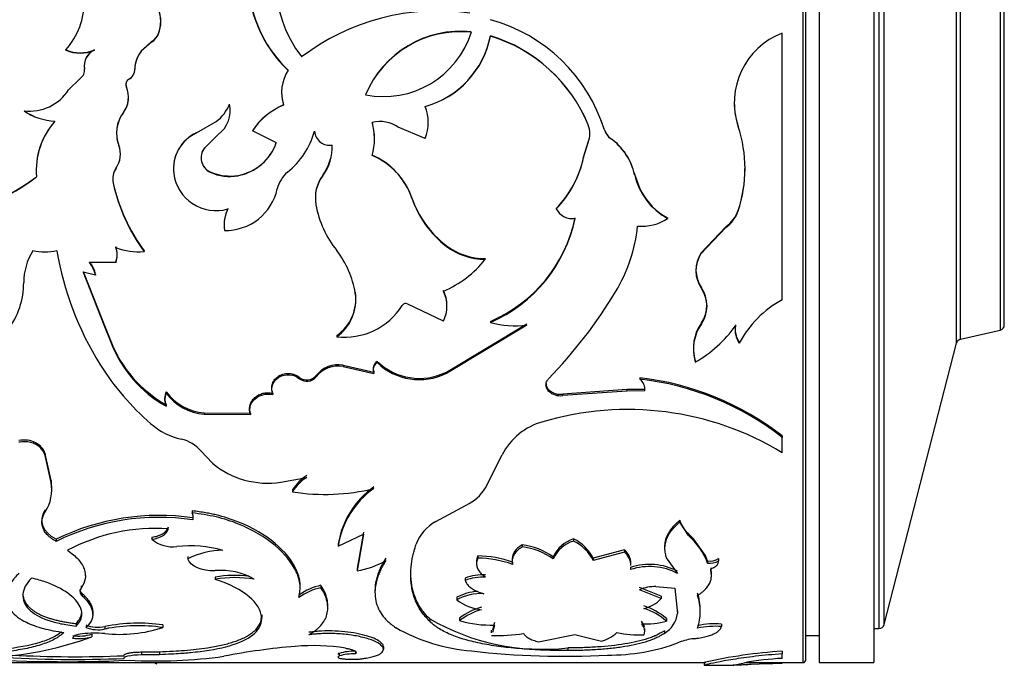
# Model space of a CAD drawing. Units: millimetres. Extents: x 0 to 1279, y 0 to 2555.
# Drawn here: x 1240 to 1276, y 1270 to 1294 of the extents above; entities that cross this region are included whole.
import ezdxf

# ---------------------------------------------------------------- set-up
doc = ezdxf.new("R2010")
doc.units = ezdxf.units.MM
doc.layers.add('DV3_Défaut', color=7, linetype='Continuous')
doc.layers.add('Défaut', color=7, linetype='Continuous')

# ---------------------------------------------------------------- blocks, each defined once
blk = doc.blocks.new('SE2')
at = {"layer": 'DV3_Défaut', "color": 7, "linetype": 'Continuous'}
for p, q in [((1268.401, 1310.351), (1268.401, 1270.351)), ((1268.501, 1270.451), (1268.501, 1310.251)), ((1269.001, 1310.351), (1269.001, 1270.351)), ((1271.001, 1310.351), (1271.001, 1270.351)), ((1271.195, 1309.101), (1271.195, 1271.601)), ((1271.389, 1271.751), (1271.389, 1308.951)), ((1274.04, 1282.083), (1274.04, 1298.619)), ((1274.04, 1282.083), (1274.04, 1298.619)), ((1274.189, 1282.229), (1274.189, 1298.474)), ((1275.646, 1298.137), (1275.646, 1282.565)), ((1275.801, 1282.76), (1275.801, 1297.942)), ((1244.803, 1293.903), (1244.803, 1293.921)), ((1244.719, 1293.452), (1244.719, 1293.468)), ((1256.913, 1293.369), (1256.913, 1293.384)), ((1267.639, 1283.684), (1267.639, 1293.481)), ((1241.318, 1292.859), (1241.318, 1292.871)), ((1242.362, 1292.859), (1242.362, 1292.871)), ((1244.478, 1293.179), (1244.078, 1292.823)), ((1244.478, 1293.165), (1244.078, 1292.811)), ((1244.478, 1293.165), (1244.478, 1293.179)), ((1244.078, 1292.811), (1244.078, 1292.823)), ((1241.995, 1292.158), (1241.995, 1292.167)), ((1243.847, 1292.153), (1243.847, 1292.162)), ((1241.413, 1291.392), (1241.84, 1291.816)), ((1243.633, 1291.783), (1243.633, 1291.791)), ((1243.538, 1291.494), (1243.538, 1291.5)), ((1243.616, 1291.105), (1243.616, 1291.108)), ((1249.241, 1291.286), (1249.241, 1291.281)), ((1247.329, 1290.868), (1247.329, 1290.871)), ((1249.312, 1290.838), (1249.312, 1290.84)), ((1265.881, 1290.922), (1265.881, 1290.919)), ((1239.78, 1290.624), (1239.78, 1290.625)), ((1243.426, 1290.558), (1243.426, 1290.559)), ((1248.554, 1290.349), (1248.554, 1290.349)), ((1246.114, 1289.814), (1246.835, 1290.228)), ((1246.114, 1289.811), (1246.835, 1290.227)), ((1246.835, 1290.228), (1246.835, 1290.227)), ((1254.514, 1289.612), (1253.529, 1290.021)), ((1260.51, 1290.108), (1260.51, 1290.107)), ((1266.02, 1290.054), (1266.02, 1290.053)), ((1246.114, 1289.814), (1246.114, 1289.811)), ((1246.916, 1289.756), (1246.407, 1289.255)), ((1248.166, 1289.892), (1248.166, 1289.89)), ((1249.048, 1289.452), (1248.166, 1289.89)), ((1261.105, 1289.926), (1261.105, 1289.923)), ((1261.331, 1289.614), (1261.331, 1289.61)), ((1243.258, 1289.355), (1243.258, 1289.35)), ((1246.407, 1289.261), (1246.407, 1289.255)), ((1252.657, 1289.593), (1252.657, 1289.597)), ((1260.341, 1288.921), (1260.51, 1289.468)), ((1260.341, 1288.914), (1260.51, 1289.463)), ((1260.51, 1289.468), (1260.51, 1289.463)), ((1260.341, 1288.921), (1260.341, 1288.914)), ((1243.159, 1288.526), (1243.159, 1288.517)), ((1240.224, 1288.458), (1240.224, 1288.448)), ((1240.232, 1288.205), (1240.232, 1288.195)), ((1245.278, 1288.33), (1245.278, 1288.32)), ((1246.622, 1288.378), (1246.622, 1288.368)), ((1247.636, 1288.252), (1247.636, 1288.242)), ((1250.752, 1288.252), (1250.752, 1288.242)), ((1262.446, 1287.68), (1262.217, 1288.288)), ((1262.217, 1288.288), (1262.217, 1288.278)), ((1243.05, 1287.978), (1243.05, 1287.966)), ((1250.482, 1287.434), (1250.482, 1287.419)), ((1250.503, 1287.185), (1250.503, 1287.17)), ((1254.029, 1287.43), (1254.029, 1287.415)), ((1247.263, 1287.035), (1247.263, 1287.019)), ((1259.335, 1287.038), (1259.335, 1287.021)), ((1266.02, 1286.963), (1266.02, 1286.946)), ((1247.132, 1286.435), (1247.132, 1286.415)), ((1263.427, 1286.689), (1263.427, 1286.671)), ((1265.57, 1286.361), (1264.653, 1285.398)), ((1265.57, 1286.361), (1265.57, 1286.341)), ((1247.144, 1286.249), (1247.144, 1286.228)), ((1265.57, 1286.341), (1264.653, 1285.373)), ((1243.15, 1285.624), (1243.15, 1285.6)), ((1255.292, 1285.674), (1255.292, 1285.65)), ((1243.198, 1285.327), (1243.198, 1285.352)), ((1244.188, 1285.475), (1244.188, 1285.451)), ((1264.653, 1285.398), (1264.653, 1285.373)), ((1243.149, 1285.053), (1242.184, 1285.055)), ((1243.149, 1285.079), (1243.149, 1285.053)), ((1256.727, 1285.194), (1256.727, 1285.169)), ((1241.951, 1284.719), (1242.712, 1282.794)), ((1241.951, 1284.691), (1242.712, 1282.756)), ((1242.408, 1284.584), (1241.951, 1284.691)), ((1242.408, 1284.612), (1242.408, 1284.584)), ((1264.467, 1284.771), (1264.467, 1284.743)), ((1251.951, 1283.961), (1251.951, 1283.929)), ((1255.19, 1282.895), (1253.88, 1283.522)), ((1255.317, 1283.441), (1255.317, 1283.475)), ((1242.712, 1282.794), (1242.712, 1282.756)), ((1242.712, 1282.794), (1242.962, 1282.165)), ((1242.712, 1282.756), (1242.96, 1282.128)), ((1255.299, 1281.027), (1258.259, 1282.797)), ((1255.299, 1280.98), (1258.259, 1282.759)), ((1256.913, 1282.889), (1256.913, 1282.852)), ((1264.671, 1282.834), (1264.671, 1282.796)), ((1265.916, 1282.757), (1265.916, 1282.719)), ((1265.906, 1282.621), (1265.906, 1282.583)), ((1274.189, 1282.229), (1275.646, 1282.565)), ((1242.962, 1282.166), (1242.96, 1282.128)), ((1251.266, 1282.365), (1251.266, 1282.325)), ((1266.061, 1282.124), (1266.061, 1282.083)), ((1271.389, 1271.751), (1274.04, 1282.083)), ((1264.373, 1281.884), (1264.373, 1281.842)), ((1252.75, 1281.417), (1252.75, 1281.372)), ((1264.443, 1281.434), (1264.443, 1281.39)), ((1251.503, 1281.275), (1251.503, 1281.23)), ((1251.503, 1281.275), (1252.627, 1281.026)), ((1251.503, 1281.23), (1252.627, 1280.979)), ((1252.61, 1281.187), (1252.61, 1281.141)), ((1252.627, 1281.026), (1252.627, 1280.979)), ((1255.299, 1281.027), (1255.299, 1280.98)), ((1249.904, 1280.829), (1249.904, 1280.781)), ((1250.511, 1280.896), (1250.511, 1280.849)), ((1262.408, 1280.814), (1262.408, 1280.767)), ((1245, 1280.299), (1245, 1280.249)), ((1248.883, 1280.509), (1248.883, 1280.46)), ((1248.919, 1280.249), (1248.919, 1280.199)), ((1258.957, 1280.556), (1258.957, 1280.554)), ((1259.052, 1280.38), (1259.052, 1280.33)), ((1261.923, 1280.38), (1259.575, 1280.215)), ((1261.923, 1280.33), (1259.575, 1280.164)), ((1259.575, 1280.215), (1259.575, 1280.164)), ((1262.592, 1280.382), (1261.923, 1280.38)), ((1261.923, 1280.38), (1261.923, 1280.33)), ((1262.592, 1280.332), (1261.923, 1280.33)), ((1244.944, 1280.059), (1244.944, 1280.008)), ((1245, 1279.822), (1245, 1279.769)), ((1246.394, 1279.53), (1246.394, 1279.476)), ((1246.394, 1279.53), (1248.094, 1279.519)), ((1246.394, 1279.476), (1248.094, 1279.465)), ((1248.07, 1279.747), (1248.07, 1279.694)), ((1248.094, 1279.519), (1248.094, 1279.465)), ((1267.639, 1278.68), (1267.639, 1278.622)), ((1267.639, 1278.063), (1267.639, 1278.622)), ((1246.275, 1278.128), (1246.699, 1277.674)), ((1240.768, 1277.038), (1240.552, 1278.022)), ((1240.552, 1278.022), (1240.552, 1277.96)), ((1240.768, 1276.971), (1240.552, 1277.96)), ((1256.733, 1276.767), (1257.352, 1277.984)), ((1240.768, 1277.038), (1240.768, 1276.971)), ((1249.209, 1276.977), (1250.171, 1277.156)), ((1240.792, 1276.677), (1240.792, 1276.745)), ((1249.646, 1276.693), (1249.646, 1276.625)), ((1240.552, 1275.961), (1240.552, 1275.889)), ((1245.951, 1275.927), (1245.951, 1275.854)), ((1254.91, 1275.533), (1256.021, 1276.141)), ((1245.981, 1275.671), (1245.981, 1275.598)), ((1263.871, 1275.579), (1263.871, 1275.505)), ((1264.191, 1275.016), (1263.871, 1275.505)), ((1252.256, 1275.149), (1252.019, 1273.808)), ((1240.962, 1274.884), (1240.962, 1274.806)), ((1244.477, 1274.961), (1244.477, 1274.884)), ((1251.321, 1274.633), (1252.256, 1275.073)), ((1252.256, 1275.073), (1252.019, 1273.726)), ((1259.971, 1274.894), (1259.971, 1274.816)), ((1264.384, 1274.903), (1264.184, 1275.098)), ((1264.191, 1275.092), (1264.191, 1275.016)), ((1264.819, 1274.281), (1264.384, 1274.903)), ((1251.321, 1274.712), (1251.321, 1274.633)), ((1258.081, 1274.676), (1258.081, 1274.598)), ((1261.847, 1274.491), (1260.686, 1274.186)), ((1261.847, 1274.411), (1260.686, 1274.105)), ((1261.847, 1274.491), (1261.847, 1274.411)), ((1263.316, 1274.622), (1263.316, 1274.543)), ((1245.796, 1274.246), (1245.796, 1274.166)), ((1256.406, 1274.067), (1256.406, 1273.986)), ((1256.451, 1274.273), (1256.451, 1274.193)), ((1257.717, 1274.18), (1257.717, 1274.099)), ((1259.219, 1274.238), (1259.219, 1274.158)), ((1260.686, 1274.186), (1260.686, 1274.105)), ((1263.38, 1274.202), (1263.796, 1273.623)), ((1264.898, 1274.087), (1264.819, 1274.281)), ((1264.898, 1274.087), (1264.898, 1274.005)), ((1265.299, 1274.172), (1265.299, 1274.091)), ((1252.019, 1273.808), (1252.019, 1273.726)), ((1257.731, 1274.04), (1257.731, 1273.958)), ((1262.062, 1273.85), (1262.062, 1273.768)), ((1262.081, 1273.919), (1262.081, 1274.001)), ((1265.012, 1273.83), (1265.012, 1273.747)), ((1242.031, 1273.535), (1242.031, 1273.619)), ((1246.803, 1273.495), (1246.803, 1273.41)), ((1255.983, 1273.457), (1255.983, 1273.373)), ((1265.036, 1273.554), (1265.036, 1273.638)), ((1241.873, 1273.173), (1241.873, 1273.087)), ((1249.924, 1273.084), (1249.924, 1273.17)), ((1250.689, 1273.189), (1250.689, 1273.103)), ((1252.673, 1273.008), (1252.673, 1272.921)), ((1263.187, 1272.79), (1262.397, 1273.112)), ((1263.187, 1272.702), (1262.397, 1273.026)), ((1262.997, 1273.146), (1263.692, 1273.084)), ((1263.692, 1273.084), (1263.792, 1272.159)), ((1241.913, 1272.89), (1241.913, 1272.803)), ((1249.88, 1272.827), (1249.88, 1272.739)), ((1255.677, 1272.749), (1255.677, 1272.661)), ((1263.187, 1272.79), (1263.187, 1272.702)), ((1250.938, 1272.357), (1250.938, 1272.446)), ((1263.792, 1272.25), (1263.792, 1272.159)), ((1264.627, 1272.173), (1264.627, 1272.263)), ((1242.303, 1272.123), (1242.303, 1272.213)), ((1248.512, 1272.105), (1248.512, 1272.013)), ((1254.684, 1271.956), (1254.684, 1271.864)), ((1255.784, 1271.985), (1255.784, 1271.893)), ((1263.386, 1271.968), (1263.386, 1271.876)), ((1241.691, 1271.786), (1241.691, 1271.693)), ((1242.751, 1271.679), (1242.751, 1271.586)), ((1244.88, 1271.733), (1244.88, 1271.64)), ((1256.945, 1271.541), (1256.945, 1271.447)), ((1257.065, 1271.824), (1256.987, 1271.545)), ((1257.065, 1271.731), (1256.987, 1271.452)), ((1262.587, 1271.504), (1262.587, 1271.598)), ((1263.31, 1271.518), (1263.31, 1271.424)), ((1265.41, 1271.768), (1265.41, 1271.675)), ((1271.001, 1271.601), (1271.195, 1271.601)), ((1242.273, 1271.398), (1242.273, 1271.303)), ((1258.681, 1271.111), (1260.012, 1271.383)), ((1260.012, 1271.383), (1260.995, 1271.138)), ((1268.501, 1271.351), (1269.001, 1271.351)), ((1252.986, 1270.935), (1252.986, 1270.838)), ((1259.761, 1270.888), (1259.761, 1270.791)), ((1243.454, 1270.637), (1243.454, 1270.621)), ((1244.094, 1270.742), (1244.751, 1270.751)), ((1244.094, 1270.742), (1244.094, 1270.643)), ((1244.094, 1270.643), (1244.751, 1270.653)), ((1244.751, 1270.751), (1244.751, 1270.653)), ((1251.359, 1270.691), (1251.359, 1270.593)), ((1251.957, 1270.766), (1251.957, 1270.669)), ((1267.639, 1270.768), (1267.639, 1270.67)), ((1267.639, 1270.505), (1267.639, 1270.67)), ((1237.199, 1270.351), (1264.826, 1270.351)), ((1244.598, 1270.351), (1244.598, 1270.331)), ((1264.766, 1270.352), (1264.766, 1270.252)), ((1264.775, 1270.251), (1265.855, 1270.251)), ((1265.836, 1270.256), (1266.257, 1270.347)), ((1266.286, 1270.351), (1268.401, 1270.351)), ((1267.088, 1270.303), (1266.493, 1270.277)), ((1269.001, 1270.351), (1271.001, 1270.351))]:
    blk.add_line(p, q, dxfattribs=at)
for centre, radius, start, end in [((1252.815, 1295.58), 4.808, 149.5764, 226.1418), ((1253.524, 1295.362), 4.491, 142.1195, 217.8805), ((1252.745, 1295.55), 4.744, 179.3928, 226.5674), ((1239.27, 1294.669), 2.725, 318.7212, 0.2784), ((1243.533, 1293.92), 1.269, 339.1459, 20.8541), ((1243.551, 1293.902), 1.252, 338.9585, 21.0415), ((1254.997, 1286.012), 8.285, 81.9043, 127.2788), ((1255.315, 1288.126), 6.062, 17.2491, 74.7151), ((1244.132, 1293.713), 0.636, 302.9834, 337.338), ((1244.136, 1293.697), 0.633, 302.8017, 337.2385), ((1255.822, 1289.765), 3.783, 84.0566, 157.4508), ((1255.814, 1289.753), 3.779, 83.9435, 157.313), ((1252.994, 1294.517), 3.369, 258.6085, 342.8989), ((1253.619, 1294.02), 3.355, 285.465, 349.0707), ((1253.639, 1294.003), 3.336, 285.2136, 349.0372), ((1255.249, 1287.945), 5.688, 22.339, 72.9845), ((1255.277, 1287.95), 5.661, 22.4144, 73.1936), ((1268.616, 1290.924), 2.738, 110.9073, 198.5475), ((1241.84, 1294.01), 1.253, 245.3793, 294.6207), ((1242.647, 1292.275), 0.661, 115.5898, 189.3984), ((1241.84, 1293.995), 1.25, 245.3277, 294.6723), ((1242.639, 1292.267), 0.653, 115.125, 189.6288), ((1244.951, 1292.146), 1.104, 142.2081, 179.1721), ((1244.939, 1292.138), 1.093, 141.9962, 179.205), ((1241.66, 1292.106), 0.34, 301.8601, 10.3926), ((1243.415, 1292.163), 0.431, 300.3617, 359.9595), ((1243.42, 1292.153), 0.426, 299.9823, 0.0925), ((1243.753, 1291.59), 0.233, 120.8288, 202.8522), ((1250.744, 1291.296), 1.502, 147.0147, 197.6728), ((1242.669, 1291.127), 0.946, 323.1362, 23.2377), ((1239.977, 1292.327), 1.714, 263.4082, 326.9264), ((1242.687, 1291.122), 0.929, 322.6761, 358.9449), ((1250.719, 1291.293), 1.478, 180.46, 197.9397), ((1245.92, 1291.44), 1.52, 307.0384, 337.9859), ((1245.93, 1291.436), 1.51, 306.8435, 337.9047), ((1246.24, 1290.639), 1.113, 307.4192, 12.0098), ((1250.319, 1288.459), 2.585, 112.9247, 146.395), ((1250.296, 1288.478), 2.557, 112.6297, 146.4093), ((1253.08, 1290.199), 1.55, 337.7337, 22.2663), ((1268.604, 1290.918), 2.725, 179.8984, 198.4808), ((1241.05, 1292.498), 2.263, 235.8709, 266.42), ((1241.042, 1292.483), 2.247, 235.8502, 251.2317), ((1244.44, 1289.802), 1.265, 143.2563, 200.9661), ((1244.416, 1289.807), 1.243, 142.8149, 172.1569), ((1255.328, 1288.112), 6.055, 17.4318, 21.6983), ((1242.947, 1288.43), 2.725, 138.4017, 184.9575), ((1242.96, 1288.428), 2.737, 138.5299, 184.6584), ((1252.851, 1289.033), 1.199, 55.5415, 103.3481), ((1250.246, 1289.596), 2.406, 0.0037, 14.5511), ((1250.36, 1289.592), 2.296, 344.6621, 15.3379), ((1259.71, 1289.788), 0.862, 338.1847, 21.8151), ((1259.698, 1289.785), 0.873, 338.3733, 21.6267), ((1261.356, 1288.499), 4.916, 341.5784, 18.4216), ((1244.416, 1289.807), 1.243, 186.2356, 201.3296), ((1246.69, 1288.512), 1.424, 113.8686, 187.3153), ((1246.711, 1288.497), 1.443, 114.4015, 187.0265), ((1247.625, 1290.656), 2.932, 308.7035, 344.505), ((1251.013, 1289.921), 0.564, 184.8468, 279.3831), ((1261.712, 1290.129), 0.64, 198.5337, 233.5447), ((1261.714, 1290.126), 0.642, 198.3944, 233.4122), ((1260.019, 1287.779), 2.256, 13.0425, 54.4344), ((1260.013, 1287.774), 2.26, 12.8811, 54.3322), ((1242.432, 1289.033), 0.887, 325.0905, 21.2383), ((1242.416, 1289.028), 0.902, 325.4788, 20.9174), ((1246.859, 1288.903), 0.576, 141.6257, 245.6827), ((1246.865, 1288.896), 0.582, 141.9264, 245.2512), ((1247.319, 1290.054), 1.829, 279.9911, 340.9279), ((1247.299, 1290.063), 1.852, 280.4843, 340.7171), ((1249.268, 1289.335), 1.837, 323.8881, 1.0573), ((1249.318, 1289.309), 1.788, 323.3535, 1.7557), ((1251.528, 1286.559), 2.648, 19.2069, 66.7333), ((1251.553, 1286.579), 2.613, 18.6616, 66.9936), ((1256.635, 1289.69), 3.784, 315.5073, 348.277), ((1256.579, 1289.7), 3.843, 315.8176, 348.2045), ((1243.742, 1288.126), 0.707, 145.557, 192.0632), ((1236.381, 1293.145), 6.264, 263.6692, 307.9424), ((1236.374, 1293.127), 6.262, 263.7279, 308.0338), ((1243.752, 1288.114), 0.717, 145.8156, 191.9134), ((1246.833, 1288.527), 1.569, 187.5779, 285.9115), ((1247.341, 1290.024), 1.796, 246.3992, 279.48), ((1247.329, 1289.914), 1.7, 245.4046, 280.4047), ((1250.164, 1287.511), 1.11, 129.4404, 167.036), ((1251.864, 1287.429), 1.383, 143.4895, 190.1569), ((1251.884, 1287.413), 1.403, 143.7861, 189.9869), ((1264.612, 1288.822), 2.456, 192.8074, 241.1622), ((1261.386, 1288.508), 4.885, 341.5518, 359.9334), ((1249.582, 1289.438), 6.693, 192.5972, 216.3026), ((1249.604, 1289.416), 6.712, 192.475, 216.2098), ((1247.181, 1288.173), 1.945, 268.8987, 347.728), ((1264.61, 1288.842), 2.457, 208.2463, 241.2067), ((1254.278, 1287.879), 3.842, 190.6439, 218.3744), ((1257.505, 1288.598), 3.667, 198.5846, 232.8951), ((1257.55, 1288.602), 3.716, 198.6247, 232.5843), ((1248.58, 1286.433), 1.448, 155.4227, 187.3065), ((1248.596, 1286.413), 1.464, 155.5708, 187.243), ((1259.929, 1287.336), 0.672, 207.871, 278.6611), ((1264.82, 1287.391), 1.274, 306.0418, 340.327), ((1264.817, 1287.372), 1.277, 306.158, 340.4848), ((1254.83, 1287.776), 5.313, 293.0921, 348.1977), ((1254.789, 1287.767), 5.355, 293.3781, 348.1918), ((1256.521, 1286.984), 5.832, 328.9177, 354.1717), ((1262.478, 1288.101), 1.717, 264.8186, 303.5766), ((1242.411, 1285.353), 0.787, 339.6263, 20.156), ((1256.719, 1287.557), 2.362, 232.8494, 270.1946), ((1256.725, 1287.54), 2.371, 232.8293, 270.0426), ((1242.037, 1284.302), 2.273, 148.6091, 179.7196), ((1240.538, 1287.63), 2.188, 258.3854, 281.6146), ((1252.47, 1287.468), 11.661, 189.7863, 211.812), ((1242.401, 1285.328), 0.796, 339.7796, 20.004), ((1243.997, 1287.799), 2.356, 248.9269, 274.6599), ((1248.403, 1283.31), 3.601, 9.8907, 37.3298), ((1265.611, 1284.747), 1.144, 146.8366, 214.7996), ((1265.617, 1284.775), 1.148, 147.1463, 214.4981), ((1241.245, 1284.347), 1.193, 12.8682, 38.0426), ((1241.235, 1284.317), 1.202, 12.8053, 37.8842), ((1253.608, 1287.653), 3.987, 293.3674, 321.4617), ((1236.865, 1284.31), 2.899, 323.2459, 0.0663), ((1250.326, 1283.713), 1.644, 304.9134, 8.6783), ((1250.292, 1283.688), 1.676, 305.5528, 8.2455), ((1254.083, 1283.478), 1.234, 359.8649, 26.2673), ((1254.061, 1283.444), 1.255, 334.058, 25.942), ((1246.319, 1293.148), 17.751, 315.83, 328.8789), ((1263.735, 1283.48), 1.137, 325.4168, 34.5832), ((1263.738, 1283.445), 1.137, 325.1956, 34.8044), ((1251.56, 1284.81), 2.502, 263.2605, 327.7595), ((1253.802, 1283.394), 0.15, 58.891, 147.2507), ((1269.513, 1280.258), 3.905, 118.6877, 152.1454), ((1257.799, 1285.911), 3.185, 253.8547, 278.2925), ((1266, 1281.859), 1.626, 144.7996, 196.7632), ((1265.999, 1281.899), 1.624, 144.8474, 196.6249), ((1266.796, 1282.625), 0.89, 171.4395, 214.2585), ((1275.601, 1282.76), 0.2, 283.0188, 0), ((1262.065, 1285.507), 4.754, 300.0089, 324.1032), ((1266.801, 1282.585), 0.895, 171.3859, 214.1884), ((1247.26, 1283.785), 4.608, 201.0769, 240.6307), ((1247.267, 1283.852), 4.624, 201.3853, 240.6417), ((1274.234, 1282.034), 0.2, 103.0188, 165.6082), ((1250.97, 1286.605), 9.932, 212.1408, 228.903), ((1251.315, 1280.279), 1.013, 79.2875, 142.5042), ((1252.946, 1281.141), 0.338, 125.2464, 199.8383), ((1252.952, 1281.094), 0.344, 125.8684, 199.3795), ((1254.304, 1283.045), 2.25, 226.335, 296.2418), ((1254.304, 1282.987), 2.24, 226.1092, 296.382), ((1251.317, 1280.231), 1.016, 79.4589, 142.5235), ((1250.174, 1281.163), 0.43, 231.064, 321.6276), ((1250.174, 1281.116), 0.43, 231.103, 321.6559), ((1259.272, 1280.603), 0.314, 180.1391, 225.3361), ((1261.21, 1270.399), 10.484, 52.1759, 83.4395), ((1261.202, 1270.374), 10.463, 52.0324, 83.3828), ((1262.101, 1280.38), 0.493, 354.3331, 51.5576), ((1245.479, 1280.06), 0.535, 153.5109, 206.489), ((1245.487, 1280.009), 0.543, 153.7857, 206.2143), ((1246.536, 1281.435), 1.91, 216.4943, 265.7396), ((1246.544, 1281.391), 1.921, 216.4849, 265.507), ((1259.482, 1280.831), 0.623, 226.3305, 278.5871), ((1259.481, 1280.775), 0.618, 226.0122, 278.7408), ((1261.963, 1268.716), 10.935, 58.7334, 106.6015), ((1246.142, 1281.123), 2.628, 229.6774, 257.2703), ((1259.43, 1276.951), 2.32, 104.7572, 153.5684), ((1245.268, 1277.273), 1.321, 40.3198, 77.0832), ((1248.737, 1280.143), 3.201, 230.4547, 278.4827), ((1239.312, 1276.699), 1.481, 326.8698, 10.5953), ((1239.33, 1276.766), 1.463, 359.2087, 10.7118), ((1250.937, 1275.936), 1.497, 120.816, 149.6225), ((1250.94, 1275.871), 1.498, 120.9305, 149.7938), ((1250.841, 1284.105), 7.575, 260.9248, 283.6661), ((1254.538, 1274.163), 3.264, 125.7661, 170.3338), ((1254.454, 1274.151), 3.171, 125.1128, 171.2434), ((1255.351, 1277.619), 1.624, 294.3935, 328.3214), ((1245.706, 1275.696), 0.292, 340.2959, 32.7662), ((1244.748, 1267.142), 8.618, 81.7723, 116.06), ((1244.74, 1267.152), 8.536, 81.6445, 116.2755), ((1245.707, 1275.769), 0.291, 340.3041, 2.9411), ((1255.703, 1274.11), 1.63, 119.111, 158.795), ((1264.938, 1275.932), 1.125, 198.3293, 228.341), ((1244.591, 1268.419), 6.86, 85.8581, 118.0049), ((1245.228, 1275.762), 1.156, 229.4625, 278.36), ((1260.324, 1273.73), 1.216, 106.8771, 155.308), ((1260.32, 1273.66), 1.208, 106.8031, 155.6651), ((1259.335, 1273.537), 1.498, 25.6582, 64.8809), ((1259.343, 1273.471), 1.485, 25.2824, 64.9709), ((1262.634, 1273.173), 2.412, 20.1796, 49.795), ((1245.865, 1270.094), 4.548, 74.4237, 95.9201), ((1247.13, 1271.452), 3.024, 90.823, 116.1735), ((1257.809, 1272.27), 2.421, 54.3625, 83.5459), ((1257.815, 1272.219), 2.394, 54.0824, 83.634), ((1261.409, 1273.986), 0.668, 1.1964, 49.0173), ((1261.41, 1273.907), 0.667, 1.0085, 49.1229), ((1251.566, 1276.642), 2.952, 278.816, 300.5717), ((1256.393, 1270.332), 3.941, 70.1639, 89.1661), ((1256.393, 1270.267), 3.926, 70.0749, 89.154), ((1264.979, 1274.691), 0.61, 262.3843, 301.6675), ((1264.979, 1274.607), 0.607, 262.3226, 301.8461), ((1247.023, 1271.333), 2.406, 59.7314, 95.2424), ((1262.757, 1271.705), 2.255, 62.5487, 107.935), ((1262.759, 1271.663), 2.217, 62.1076, 108.3287), ((1247.519, 1269.426), 4.131, 82.7342, 99.9838), ((1247.519, 1269.319), 4.154, 80.0709, 99.9291), ((1256.652, 1271.65), 1.927, 87.456, 110.3127), ((1256.651, 1271.581), 1.912, 87.4058, 110.4503), ((1242.03, 1272.964), 0.199, 141.9356, 233.9576), ((1251.077, 1271.237), 1.991, 101.2426, 126.9735), ((1251.084, 1271.144), 1.999, 101.3928, 127.0367), ((1256.565, 1271.083), 1.888, 93.6532, 118.0501), ((1262.988, 1271.636), 1.511, 89.6331, 113.0192), ((1256.562, 1271.019), 1.865, 86.5559, 118.3056), ((1256.777, 1274.076), 1.793, 232.1599, 263.9633), ((1262.323, 1273.486), 1.167, 281.6666, 317.7591), ((1262.853, 1272.308), 1.774, 358.5644, 19.7018), ((1262.832, 1272.217), 1.795, 340.4328, 19.5672), ((1257.201, 1270.139), 2.327, 105.2678, 127.5134), ((1257.21, 1270.04), 2.338, 105.4236, 127.5855), ((1261.783, 1270.086), 2.472, 49.574, 71.7051), ((1261.795, 1270.026), 2.44, 49.2923, 71.7423), ((1258.863, 1279.222), 8.382, 240.0961, 276.151), ((1256.925, 1275.785), 4.056, 253.6598, 271.9818), ((1262.644, 1274.457), 2.686, 266.2499, 286.0487), ((1262.79, 1272.289), 1.009, 301.0022, 352.6269), ((1242.492, 1272.902), 1.25, 249.2016, 281.9521), ((1242.49, 1272.775), 1.218, 248.739, 282.3717), ((1243.975, 1265.44), 6.358, 81.8205, 101.1039), ((1243.973, 1265.48), 6.226, 81.621, 101.3178), ((1243.291, 1276.513), 5.125, 263.9468, 288.0579), ((1256.774, 1277.539), 6.781, 240.5403, 265.3325), ((1265.17, 1268.624), 3.153, 85.6406, 101.8443), ((1265.169, 1268.564), 3.12, 85.5726, 101.9496), ((1271.195, 1271.801), 0.2, 270, 345.6082), ((1237.926, 1283.132), 12.603, 273.9873, 290.1802), ((1241.803, 1272.915), 1.589, 261.3231, 287.2181), ((1241.803, 1272.811), 1.58, 261.2714, 287.3129), ((1242.395, 1266.625), 4.804, 85.7504, 95.7568), ((1257.153, 1278.429), 7.083, 268.431, 277.9568), ((1260.685, 1272.351), 1.252, 284.3056, 314.1199), ((1262.499, 1276.593), 5.227, 259.6185, 270.599), ((1264.556, 1269.392), 1.842, 95.2491, 112.3492), ((1251.784, 1246.455), 24.576, 94.764, 100.9344), ((1250.386, 1263.008), 7.965, 81.2731, 94.632), ((1261.276, 1277.936), 7.311, 269.5124, 290.6661), ((1241.331, 1319.35), 48.966, 265.6555, 272.7047), ((1241.631, 1314.006), 43.539, 266.2751, 272.4088), ((1241.638, 1314.944), 44.377, 267.0303, 272.3541), ((1244.634, 1288.137), 17.727, 266.7897, 278.0679), ((1251.892, 1268.865), 1.902, 88.0405, 106.2588), ((1251.889, 1268.797), 1.873, 87.9298, 106.4402), ((1259.636, 1300.399), 29.815, 263.4252, 273.0319), ((1268.764, 1252.896), 17.908, 93.6012, 102.9002), ((1268.119, 1260.217), 10.299, 92.6703, 100.4149), ((1268.401, 1270.451), 0.1, 270, 0), ((1267.648, 1258.347), 11.969, 90.0442, 92.6832)]:
    blk.add_arc(centre, radius, start, end, dxfattribs=at)
for points, knots in [([(1243.633, 1291.783), (1243.616, 1291.772), (1243.584, 1291.75), (1243.547, 1291.707), (1243.523, 1291.659), (1243.514, 1291.607), (1243.519, 1291.55), (1243.531, 1291.513), (1243.538, 1291.494)], [0, 0, 0, 0, 0.183743, 0.347363, 0.499938, 0.652528, 0.816192, 1, 1, 1, 1]), ([(1248.919, 1280.199), (1248.87, 1280.322), (1248.865, 1280.44), (1248.944, 1280.661), (1249.027, 1280.765), (1249.263, 1280.907), (1249.393, 1280.937), (1249.678, 1280.916), (1249.785, 1280.872), (1249.904, 1280.781)], [0, 0, 0, 0, 0.25, 0.25, 0.5, 0.5, 0.75, 0.75, 1, 1, 1, 1]), ([(1248.919, 1280.249), (1248.901, 1280.309), (1248.865, 1280.424), (1248.895, 1280.604), (1248.986, 1280.766), (1249.139, 1280.891), (1249.328, 1280.969), (1249.493, 1280.98), (1249.613, 1280.965), (1249.69, 1280.945), (1249.764, 1280.915), (1249.837, 1280.877), (1249.881, 1280.845), (1249.904, 1280.829)], [0, 0, 0, 0, 0.129243, 0.249592, 0.374492, 0.499478, 0.624331, 0.749302, 0.797442, 0.845722, 0.895032, 0.946208, 1, 1, 1, 1]), ([(1259.052, 1280.33), (1259.037, 1280.347), (1259.009, 1280.381), (1258.979, 1280.436), (1258.961, 1280.494), (1258.953, 1280.573), (1258.972, 1280.676), (1259.025, 1280.744), (1259.052, 1280.779)], [0, 0, 0, 0, 0.131459, 0.256328, 0.378196, 0.500913, 0.74447, 1, 1, 1, 1]), ([(1248.094, 1279.465), (1248.028, 1279.687), (1248.083, 1279.878), (1248.434, 1280.193), (1248.654, 1280.248), (1248.919, 1280.199)], [0, 0, 0, 0, 0.5, 0.5, 1, 1, 1, 1]), ([(1248.094, 1279.519), (1248.082, 1279.572), (1248.058, 1279.674), (1248.077, 1279.828), (1248.144, 1279.969), (1248.235, 1280.07), (1248.324, 1280.141), (1248.397, 1280.186), (1248.474, 1280.221), (1248.555, 1280.247), (1248.64, 1280.262), (1248.73, 1280.268), (1248.824, 1280.264), (1248.887, 1280.254), (1248.919, 1280.249)], [0, 0, 0, 0, 0.132956, 0.254765, 0.373937, 0.49952, 0.563736, 0.625302, 0.68526, 0.744735, 0.804881, 0.866812, 0.931553, 1, 1, 1, 1]), ([(1240.552, 1278.022), (1240.499, 1278.201), (1240.381, 1278.338), (1240.017, 1278.523), (1239.812, 1278.549), (1239.583, 1278.508)], [0, 0, 0, 0, 0.5, 0.5, 1, 1, 1, 1]), ([(1240.552, 1277.96), (1240.544, 1277.985), (1240.528, 1278.034), (1240.493, 1278.104), (1240.45, 1278.169), (1240.399, 1278.228), (1240.341, 1278.282), (1240.274, 1278.33), (1240.168, 1278.39), (1240.013, 1278.449), (1239.799, 1278.477), (1239.657, 1278.459), (1239.583, 1278.449)], [0, 0, 0, 0, 0.076714, 0.150269, 0.221475, 0.291226, 0.360472, 0.430184, 0.501314, 0.664606, 0.826827, 1, 1, 1, 1]), ([(1240.962, 1274.806), (1240.927, 1274.825), (1240.858, 1274.863), (1240.767, 1274.925), (1240.685, 1274.99), (1240.615, 1275.059), (1240.556, 1275.131), (1240.509, 1275.208), (1240.463, 1275.307), (1240.432, 1275.432), (1240.434, 1275.583), (1240.471, 1275.737), (1240.525, 1275.838), (1240.552, 1275.889)], [0, 0, 0, 0, 0.075967, 0.149451, 0.220992, 0.291173, 0.360614, 0.429955, 0.499836, 0.621662, 0.743413, 0.86848, 1, 1, 1, 1]), ([(1249.924, 1273.169), (1249.925, 1273.21), (1249.923, 1273.247), (1249.918, 1273.297), (1249.915, 1273.322), (1249.908, 1273.362), (1249.905, 1273.382), (1249.893, 1273.442), (1249.883, 1273.483), (1249.848, 1273.604), (1249.818, 1273.685), (1249.63, 1274.094), (1249.368, 1274.425), (1248.631, 1275.039), (1248.183, 1275.304), (1247.391, 1275.62), (1247.122, 1275.706), (1246.797, 1275.786), (1246.777, 1275.79), (1246.718, 1275.803), (1246.687, 1275.81), (1246.591, 1275.829), (1246.523, 1275.842), (1246.302, 1275.879), (1246.136, 1275.903), (1245.951, 1275.927)], [0, 0, 0, 0, 0.039716, 0.039716, 0.056864, 0.056864, 0.074012, 0.074012, 0.108308, 0.108308, 0.1769, 0.1769, 0.451267, 0.451267, 0.725633, 0.725633, 0.862817, 0.862817, 0.879965, 0.879965, 0.897112, 0.897112, 0.931408, 0.931408, 1, 1, 1, 1]), ([(1249.88, 1272.739), (1249.906, 1272.89), (1249.957, 1273.19), (1249.759, 1273.845), (1249.099, 1274.685), (1247.942, 1275.366), (1246.845, 1275.728), (1246.249, 1275.812), (1245.951, 1275.854)], [0, 0, 0, 0, 0.125542, 0.251106, 0.500745, 0.749965, 0.875038, 1, 1, 1, 1]), ([(1263.871, 1275.505), (1263.834, 1275.473), (1263.762, 1275.412), (1263.665, 1275.316), (1263.58, 1275.219), (1263.507, 1275.121), (1263.445, 1275.022), (1263.396, 1274.922), (1263.358, 1274.821), (1263.332, 1274.719), (1263.317, 1274.616), (1263.315, 1274.513), (1263.324, 1274.409), (1263.345, 1274.305), (1263.368, 1274.236), (1263.38, 1274.202)], [0, 0, 0, 0, 0.081132, 0.160183, 0.237492, 0.313421, 0.388351, 0.462682, 0.53682, 0.611176, 0.686156, 0.762158, 0.839562, 0.918731, 1, 1, 1, 1]), ([(1244.477, 1274.961), (1244.511, 1274.966), (1244.578, 1274.976), (1244.672, 1275), (1244.758, 1275.03), (1244.835, 1275.066), (1244.904, 1275.107), (1244.963, 1275.156), (1245.014, 1275.21), (1245.056, 1275.27), (1245.076, 1275.314), (1245.087, 1275.336)], [0, 0, 0, 0, 0.119339, 0.232654, 0.34146, 0.44747, 0.552531, 0.65854, 0.767347, 0.880661, 1, 1, 1, 1]), ([(1241.37, 1274.476), (1241.536, 1274.365), (1241.667, 1274.256), (1241.86, 1274.042), (1241.939, 1273.916), (1242.028, 1273.668), (1242.041, 1273.543), (1242.005, 1273.32), (1241.955, 1273.205), (1241.873, 1273.087)], [0, 0, 0, 0, 0.25, 0.25, 0.5, 0.5, 0.75, 0.75, 1, 1, 1, 1]), ([(1254.684, 1271.864), (1254.636, 1271.915), (1254.553, 1272.002), (1254.398, 1272.186), (1254.185, 1272.524), (1253.991, 1273.084), (1253.974, 1273.723), (1254.044, 1274.191), (1254.118, 1274.471), (1254.159, 1274.615), (1254.184, 1274.699)], [0, 0, 0, 0, 0.072915, 0.125009, 0.250034, 0.499936, 0.74987, 0.874935, 0.92702, 1, 1, 1, 1]), ([(1258.081, 1274.598), (1258.053, 1274.579), (1257.998, 1274.543), (1257.926, 1274.485), (1257.864, 1274.424), (1257.813, 1274.363), (1257.773, 1274.299), (1257.743, 1274.234), (1257.724, 1274.167), (1257.715, 1274.098), (1257.717, 1274.028), (1257.726, 1273.982), (1257.731, 1273.958)], [0, 0, 0, 0, 0.105207, 0.206952, 0.30603, 0.403299, 0.499663, 0.596056, 0.693409, 0.792625, 0.894559, 1, 1, 1, 1]), ([(1253.068, 1274.101), (1253.026, 1274.03), (1252.954, 1273.908), (1252.86, 1273.728), (1252.791, 1273.556), (1252.716, 1273.319), (1252.665, 1273.029), (1252.677, 1272.7), (1252.761, 1272.393), (1252.891, 1272.157), (1253.028, 1271.983), (1253.141, 1271.865), (1253.28, 1271.749), (1253.381, 1271.676), (1253.439, 1271.634)], [0, 0, 0, 0, 0.07202, 0.12498, 0.186287, 0.250048, 0.375006, 0.500073, 0.625086, 0.75006, 0.813753, 0.875081, 0.927992, 1, 1, 1, 1]), ([(1253.068, 1274.182), (1252.973, 1274.022), (1252.906, 1273.902), (1252.862, 1273.808), (1252.854, 1273.79), (1252.841, 1273.76), (1252.835, 1273.746), (1252.817, 1273.702), (1252.805, 1273.672), (1252.773, 1273.583), (1252.754, 1273.523), (1252.704, 1273.34), (1252.685, 1273.23), (1252.674, 1273.081), (1252.673, 1273.044), (1252.673, 1273.007)], [0, 0, 0, 0, 0.300003, 0.300003, 0.337503, 0.337503, 0.375003, 0.375003, 0.450004, 0.450004, 0.600005, 0.600005, 0.900008, 0.900008, 1, 1, 1, 1]), ([(1256.451, 1274.193), (1256.441, 1274.166), (1256.422, 1274.113), (1256.407, 1274.035), (1256.405, 1273.958), (1256.415, 1273.885), (1256.437, 1273.813), (1256.472, 1273.744), (1256.52, 1273.677), (1256.58, 1273.612), (1256.652, 1273.55), (1256.709, 1273.511), (1256.738, 1273.491)], [0, 0, 0, 0, 0.105619, 0.207604, 0.306771, 0.404008, 0.500253, 0.596478, 0.69365, 0.792714, 0.894557, 1, 1, 1, 1]), ([(1265.067, 1273.82), (1265.088, 1273.83), (1265.13, 1273.848), (1265.184, 1273.881), (1265.227, 1273.917), (1265.261, 1273.956), (1265.284, 1273.999), (1265.298, 1274.044), (1265.299, 1274.075), (1265.299, 1274.091)], [0, 0, 0, 0, 0.149824, 0.292614, 0.431042, 0.568041, 0.70663, 0.849731, 1, 1, 1, 1]), ([(1264.523, 1272.819), (1264.556, 1272.84), (1264.622, 1272.881), (1264.709, 1272.947), (1264.787, 1273.015), (1264.854, 1273.085), (1264.911, 1273.157), (1264.957, 1273.231), (1265.002, 1273.326), (1265.034, 1273.445), (1265.041, 1273.592), (1265.022, 1273.695), (1265.012, 1273.747)], [0, 0, 0, 0, 0.086204, 0.170299, 0.252613, 0.333499, 0.413325, 0.492476, 0.571346, 0.707508, 0.849767, 1, 1, 1, 1]), ([(1265.012, 1273.747), (1265.01, 1273.754), (1265.008, 1273.768), (1265.017, 1273.788), (1265.035, 1273.805), (1265.053, 1273.814), (1265.067, 1273.82)], [0, 0, 0, 0, 0.262688, 0.502965, 0.741664, 1, 1, 1, 1]), ([(1239.59, 1273.634), (1239.552, 1273.595), (1239.487, 1273.528), (1239.365, 1273.393), (1239.254, 1273.225), (1239.161, 1273.016), (1239.112, 1272.777), (1239.141, 1272.514), (1239.285, 1272.248), (1239.525, 1272.018), (1239.822, 1271.842), (1240.147, 1271.706), (1240.48, 1271.604), (1240.844, 1271.519), (1241.109, 1271.479), (1241.242, 1271.459)], [0, 0, 0, 0, 0.041708, 0.071483, 0.142987, 0.214882, 0.286053, 0.393293, 0.500498, 0.600546, 0.700604, 0.775313, 0.850449, 0.925081, 1, 1, 1, 1]), ([(1240.045, 1273.458), (1239.943, 1273.343), (1239.869, 1273.242), (1239.777, 1273.068), (1239.744, 1272.96), (1239.72, 1272.666), (1239.792, 1272.48), (1240.11, 1272.151), (1240.349, 1272.016), (1240.796, 1271.859), (1240.966, 1271.813), (1241.279, 1271.749), (1241.469, 1271.72), (1241.691, 1271.693)], [0, 0, 0, 0, 0.125, 0.125, 0.25, 0.25, 0.5, 0.5, 0.75, 0.75, 0.875, 0.875, 1, 1, 1, 1]), ([(1241.691, 1271.693), (1241.768, 1271.773), (1241.823, 1271.847), (1241.885, 1271.979), (1241.904, 1272.064), (1241.897, 1272.31), (1241.817, 1272.483), (1241.509, 1272.825), (1241.287, 1272.986), (1240.874, 1273.194), (1240.717, 1273.26), (1240.428, 1273.359), (1240.252, 1273.409), (1240.045, 1273.458)], [0, 0, 0, 0, 0.125, 0.125, 0.25, 0.25, 0.5, 0.5, 0.75, 0.75, 0.875, 0.875, 1, 1, 1, 1]), ([(1254.684, 1271.956), (1254.573, 1272.07), (1254.494, 1272.162), (1254.439, 1272.232), (1254.428, 1272.246), (1254.411, 1272.269), (1254.403, 1272.281), (1254.378, 1272.316), (1254.362, 1272.34), (1254.314, 1272.413), (1254.284, 1272.465), (1254.198, 1272.627), (1254.153, 1272.73), (1254.077, 1272.953), (1254.048, 1273.067), (1254.001, 1273.332), (1253.988, 1273.485), (1253.988, 1273.644)], [0, 0, 0, 0, 0.190851, 0.190851, 0.214707, 0.214707, 0.238564, 0.238564, 0.286277, 0.286277, 0.381702, 0.381702, 0.572553, 0.572553, 0.763404, 0.763404, 1, 1, 1, 1]), ([(1255.983, 1273.373), (1255.993, 1273.351), (1256.01, 1273.307), (1256.049, 1273.244), (1256.096, 1273.186), (1256.152, 1273.131), (1256.217, 1273.08), (1256.291, 1273.033), (1256.373, 1272.989), (1256.465, 1272.949), (1256.565, 1272.912), (1256.637, 1272.891), (1256.674, 1272.88)], [0, 0, 0, 0, 0.104929, 0.206707, 0.306046, 0.40371, 0.500506, 0.597259, 0.694797, 0.793929, 0.895424, 1, 1, 1, 1]), ([(1241.83, 1273.04), (1241.83, 1273.029), (1241.834, 1273.005), (1241.849, 1272.967), (1241.875, 1272.928), (1241.9, 1272.903), (1241.913, 1272.89)], [0, 0, 0, 0, 0.2045594, 0.4624806, 0.7263991, 1, 1, 1, 1]), ([(1250.242, 1271.372), (1250.292, 1271.402), (1250.378, 1271.453), (1250.496, 1271.535), (1250.594, 1271.618), (1250.714, 1271.74), (1250.833, 1271.906), (1250.918, 1272.12), (1250.948, 1272.35), (1250.925, 1272.553), (1250.879, 1272.72), (1250.833, 1272.84), (1250.768, 1272.967), (1250.718, 1273.054), (1250.689, 1273.103)], [0, 0, 0, 0, 0.071973, 0.124905, 0.186174, 0.249913, 0.374831, 0.499891, 0.624911, 0.749926, 0.813637, 0.875003, 0.927942, 1, 1, 1, 1]), ([(1250.938, 1272.446), (1250.938, 1272.523), (1250.929, 1272.602), (1250.892, 1272.765), (1250.864, 1272.852), (1250.824, 1272.943), (1250.821, 1272.948), (1250.814, 1272.965), (1250.809, 1272.973), (1250.796, 1273), (1250.786, 1273.02), (1250.751, 1273.083), (1250.722, 1273.133), (1250.689, 1273.189)], [0, 0, 0, 0, 0.3291844, 0.3291844, 0.6645922, 0.6645922, 0.7065182, 0.7065182, 0.7484442, 0.7484442, 0.8322961, 0.8322961, 1, 1, 1, 1]), ([(1239.732, 1272.897), (1239.732, 1272.883), (1239.733, 1272.816), (1239.755, 1272.698), (1239.829, 1272.546), (1239.927, 1272.425), (1240.027, 1272.331), (1240.115, 1272.263), (1240.212, 1272.199), (1240.319, 1272.139), (1240.434, 1272.084), (1240.559, 1272.033), (1240.694, 1271.986), (1240.837, 1271.944), (1240.99, 1271.905), (1241.151, 1271.869), (1241.322, 1271.838), (1241.502, 1271.81), (1241.627, 1271.794), (1241.691, 1271.786)], [0, 0, 0, 0, 0.024461, 0.118954, 0.214561, 0.312854, 0.366211, 0.418592, 0.470228, 0.521364, 0.57225, 0.623141, 0.674291, 0.725951, 0.778363, 0.831761, 0.886365, 0.942381, 1, 1, 1, 1]), ([(1241.913, 1272.89), (1241.943, 1272.862), (1242.002, 1272.806), (1242.078, 1272.721), (1242.143, 1272.638), (1242.197, 1272.556), (1242.24, 1272.474), (1242.271, 1272.395), (1242.291, 1272.316), (1242.298, 1272.256), (1242.299, 1272.222), (1242.299, 1272.214)], [0, 0, 0, 0, 0.126999, 0.251302, 0.373276, 0.493311, 0.611817, 0.729217, 0.845949, 0.962458, 1, 1, 1, 1]), ([(1241.913, 1272.803), (1242.035, 1272.69), (1242.126, 1272.586), (1242.246, 1272.396), (1242.287, 1272.288), (1242.305, 1272.137), (1242.304, 1272.087), (1242.289, 1271.99), (1242.272, 1271.939), (1242.216, 1271.817), (1242.147, 1271.73), (1242.048, 1271.64)], [0, 0, 0, 0, 0.25, 0.25, 0.5, 0.5, 0.625, 0.625, 0.75, 0.75, 1, 1, 1, 1]), ([(1241.691, 1271.786), (1241.733, 1271.835), (1241.817, 1271.931), (1241.883, 1272.079), (1241.898, 1272.177), (1241.899, 1272.223)], [0, 0, 0, 0, 0.3651331, 0.7142537, 1, 1, 1, 1]), ([(1244.751, 1270.751), (1244.92, 1270.758), (1245.231, 1270.77), (1245.686, 1270.8), (1246.108, 1270.84), (1246.565, 1270.9), (1247.029, 1270.985), (1247.484, 1271.106), (1247.876, 1271.259), (1248.152, 1271.427), (1248.33, 1271.595), (1248.42, 1271.722), (1248.466, 1271.828), (1248.489, 1271.909), (1248.506, 1272.002), (1248.51, 1272.069), (1248.512, 1272.105)], [0, 0, 0, 0, 0.081865, 0.150003, 0.225173, 0.300023, 0.399929, 0.499971, 0.607298, 0.714164, 0.785634, 0.857046, 0.887619, 0.92159, 0.959032, 1, 1, 1, 1]), ([(1244.751, 1270.653), (1245.073, 1270.665), (1245.329, 1270.678), (1245.544, 1270.693), (1245.583, 1270.696), (1245.645, 1270.701), (1245.676, 1270.703), (1245.769, 1270.711), (1245.83, 1270.717), (1246.011, 1270.734), (1246.128, 1270.747), (1246.703, 1270.819), (1247.116, 1270.899), (1247.808, 1271.123), (1248.072, 1271.259), (1248.343, 1271.515), (1248.408, 1271.604), (1248.458, 1271.715), (1248.461, 1271.722), (1248.469, 1271.742), (1248.472, 1271.753), (1248.482, 1271.786), (1248.488, 1271.81), (1248.503, 1271.887), (1248.509, 1271.946), (1248.512, 1272.013)], [0, 0, 0, 0, 0.125, 0.125, 0.140625, 0.140625, 0.15625, 0.15625, 0.1875, 0.1875, 0.25, 0.25, 0.5, 0.5, 0.75, 0.75, 0.875, 0.875, 0.890625, 0.890625, 0.90625, 0.90625, 0.9375, 0.9375, 1, 1, 1, 1]), ([(1252.986, 1270.935), (1252.978, 1270.987), (1252.967, 1271.015), (1252.888, 1271.098), (1252.827, 1271.142), (1252.6, 1271.265), (1252.385, 1271.339), (1251.831, 1271.46), (1251.531, 1271.497), (1251.041, 1271.515), (1250.876, 1271.515), (1250.631, 1271.504), (1250.572, 1271.5), (1250.422, 1271.487), (1250.337, 1271.478), (1250.242, 1271.467)], [0, 0, 0, 0, 0.125, 0.125, 0.25, 0.25, 0.5, 0.5, 0.75, 0.75, 0.875, 0.875, 0.9375, 0.9375, 1, 1, 1, 1]), ([(1259.761, 1270.791), (1259.608, 1270.792), (1259.338, 1270.795), (1258.934, 1270.804), (1258.552, 1270.821), (1258.029, 1270.855), (1257.395, 1270.915), (1256.689, 1271.022), (1256.048, 1271.167), (1255.583, 1271.322), (1255.258, 1271.467), (1255.047, 1271.582), (1254.857, 1271.714), (1254.746, 1271.81), (1254.684, 1271.864)], [0, 0, 0, 0, 0.070529, 0.124787, 0.187046, 0.249664, 0.374361, 0.499389, 0.624464, 0.749447, 0.812202, 0.874715, 0.929168, 1, 1, 1, 1]), ([(1263.31, 1271.518), (1263.201, 1271.448), (1263.109, 1271.397), (1263.026, 1271.358), (1263.01, 1271.351), (1262.984, 1271.339), (1262.971, 1271.334), (1262.931, 1271.317), (1262.904, 1271.305), (1262.819, 1271.272), (1262.759, 1271.251), (1262.444, 1271.149), (1262.169, 1271.086), (1261.539, 1270.984), (1261.205, 1270.948), (1260.672, 1270.912), (1260.489, 1270.903), (1260.288, 1270.896), (1260.277, 1270.896), (1260.241, 1270.895), (1260.222, 1270.895), (1260.164, 1270.893), (1260.121, 1270.892), (1259.984, 1270.89), (1259.879, 1270.889), (1259.761, 1270.888)], [0, 0, 0, 0, 0.125, 0.125, 0.140625, 0.140625, 0.15625, 0.15625, 0.1875, 0.1875, 0.25, 0.25, 0.5, 0.5, 0.75, 0.75, 0.875, 0.875, 0.890625, 0.890625, 0.90625, 0.90625, 0.9375, 0.9375, 1, 1, 1, 1]), ([(1262.553, 1271.367), (1262.56, 1271.384), (1262.574, 1271.417), (1262.584, 1271.468), (1262.587, 1271.517), (1262.579, 1271.583), (1262.546, 1271.669), (1262.495, 1271.74), (1262.468, 1271.777)], [0, 0, 0, 0, 0.133687, 0.261369, 0.383388, 0.500137, 0.738729, 1, 1, 1, 1]), ([(1264.388, 1271.226), (1264.429, 1271.232), (1264.51, 1271.242), (1264.625, 1271.261), (1264.733, 1271.282), (1264.833, 1271.305), (1264.926, 1271.331), (1265.012, 1271.359), (1265.125, 1271.404), (1265.249, 1271.47), (1265.359, 1271.566), (1265.393, 1271.638), (1265.41, 1271.675)], [0, 0, 0, 0, 0.075776, 0.149417, 0.221301, 0.29183, 0.361434, 0.430557, 0.499653, 0.660913, 0.825907, 1, 1, 1, 1]), ([(1241.153, 1271.478), (1241.067, 1271.409), (1240.986, 1271.356), (1240.897, 1271.308), (1240.876, 1271.297), (1240.842, 1271.279), (1240.824, 1271.27), (1240.77, 1271.245), (1240.733, 1271.228), (1240.619, 1271.18), (1240.538, 1271.15), (1240.111, 1271.007), (1239.697, 1270.923), (1238.753, 1270.8), (1238.249, 1270.764), (1237.443, 1270.737), (1237.179, 1270.732), (1236.872, 1270.733), (1236.854, 1270.733), (1236.799, 1270.733), (1236.77, 1270.734), (1236.682, 1270.734), (1236.618, 1270.735), (1236.417, 1270.739), (1236.268, 1270.743), (1236.103, 1270.748)], [0, 0, 0, 0, 0.096477, 0.096477, 0.112612, 0.112612, 0.128746, 0.128746, 0.161015, 0.161015, 0.225552, 0.225552, 0.483701, 0.483701, 0.741851, 0.741851, 0.870925, 0.870925, 0.88706, 0.88706, 0.903194, 0.903194, 0.935463, 0.935463, 1, 1, 1, 1]), ([(1241.242, 1271.459), (1241.204, 1271.427), (1241.133, 1271.365), (1241.023, 1271.286), (1240.885, 1271.202), (1240.7, 1271.115), (1240.376, 1270.993), (1239.902, 1270.867), (1239.237, 1270.758), (1238.502, 1270.684), (1237.847, 1270.65), (1237.312, 1270.637), (1236.923, 1270.633), (1236.519, 1270.638), (1236.252, 1270.646), (1236.103, 1270.65)], [0, 0, 0, 0, 0.048453, 0.090202, 0.125342, 0.188209, 0.250644, 0.375652, 0.500659, 0.625532, 0.750304, 0.812472, 0.875186, 0.930089, 1, 1, 1, 1]), ([(1252.986, 1270.838), (1252.982, 1270.856), (1252.976, 1270.888), (1252.951, 1270.937), (1252.904, 1270.985), (1252.795, 1271.069), (1252.563, 1271.186), (1252.13, 1271.309), (1251.619, 1271.394), (1251.178, 1271.42), (1250.852, 1271.419), (1250.651, 1271.412), (1250.447, 1271.395), (1250.316, 1271.381), (1250.242, 1271.372)], [0, 0, 0, 0, 0.05639, 0.099716, 0.150256, 0.201198, 0.350983, 0.500775, 0.643244, 0.785522, 0.839415, 0.893499, 0.940254, 1, 1, 1, 1]), ([(1258.133, 1271.414), (1258.145, 1271.397), (1258.169, 1271.366), (1258.216, 1271.321), (1258.269, 1271.281), (1258.352, 1271.23), (1258.482, 1271.171), (1258.613, 1271.131), (1258.681, 1271.111)], [0, 0, 0, 0, 0.132807, 0.260078, 0.382411, 0.50048, 0.740494, 1, 1, 1, 1]), ([(1263.31, 1271.424), (1263.261, 1271.393), (1263.175, 1271.339), (1263.032, 1271.263), (1262.876, 1271.198), (1262.64, 1271.113), (1262.309, 1271.022), (1261.861, 1270.935), (1261.373, 1270.869), (1260.939, 1270.831), (1260.582, 1270.81), (1260.323, 1270.799), (1260.049, 1270.793), (1259.866, 1270.792), (1259.761, 1270.791)], [0, 0, 0, 0, 0.071506, 0.125265, 0.187206, 0.25052, 0.375421, 0.500566, 0.625581, 0.750306, 0.813396, 0.875201, 0.92873, 1, 1, 1, 1]), ([(1251.594, 1270.881), (1251.62, 1270.876), (1251.67, 1270.867), (1251.737, 1270.852), (1251.796, 1270.836), (1251.848, 1270.819), (1251.892, 1270.801), (1251.939, 1270.777), (1251.977, 1270.745), (1251.989, 1270.706), (1251.968, 1270.681), (1251.957, 1270.669)], [0, 0, 0, 0, 0.088132, 0.173282, 0.256198, 0.337691, 0.418614, 0.49984, 0.661841, 0.82636, 1, 1, 1, 1]), ([(1252.163, 1270.49), (1252.205, 1270.496), (1252.29, 1270.508), (1252.406, 1270.528), (1252.511, 1270.549), (1252.607, 1270.573), (1252.691, 1270.597), (1252.765, 1270.624), (1252.844, 1270.659), (1252.916, 1270.707), (1252.97, 1270.768), (1252.981, 1270.814), (1252.986, 1270.838)], [0, 0, 0, 0, 0.086198, 0.170264, 0.252538, 0.333382, 0.413178, 0.492321, 0.571219, 0.707404, 0.849687, 1, 1, 1, 1]), ([(1243.461, 1270.506), (1243.428, 1270.539), (1243.473, 1270.571), (1243.719, 1270.626), (1243.885, 1270.642), (1244.094, 1270.643)], [0, 0, 0, 0, 0.5, 0.5, 1, 1, 1, 1]), ([(1243.455, 1270.621), (1243.454, 1270.632), (1243.459, 1270.658), (1243.551, 1270.688), (1243.65, 1270.708), (1243.711, 1270.718), (1243.777, 1270.726), (1243.849, 1270.732), (1243.926, 1270.737), (1244.008, 1270.74), (1244.065, 1270.741), (1244.094, 1270.742)], [0, 0, 0, 0, 0.183307, 0.450067, 0.528646, 0.605167, 0.680856, 0.756981, 0.834788, 0.915444, 1, 1, 1, 1]), ([(1251.359, 1270.593), (1251.351, 1270.589), (1251.334, 1270.581), (1251.319, 1270.568), (1251.312, 1270.556), (1251.315, 1270.544), (1251.334, 1270.527), (1251.389, 1270.506), (1251.512, 1270.486), (1251.667, 1270.474), (1251.84, 1270.47), (1252.015, 1270.475), (1252.112, 1270.485), (1252.163, 1270.49)], [0, 0, 0, 0, 0.053795, 0.105018, 0.154404, 0.202774, 0.250998, 0.376199, 0.501299, 0.626003, 0.750881, 0.870791, 1, 1, 1, 1]), ([(1267.639, 1270.67), (1267.469, 1270.658), (1267.129, 1270.633), (1266.498, 1270.566), (1265.527, 1270.427), (1264.872, 1270.283), (1264.768, 1270.255), (1264.769, 1270.253)], [0, 0, 0, 0, 0.104454, 0.208962, 0.417712, 0.832268, 1, 1, 1, 1]), ([(1244.66, 1270.298), (1244.649, 1270.301), (1244.627, 1270.307), (1244.607, 1270.317), (1244.599, 1270.325), (1244.598, 1270.33), (1244.598, 1270.331)], [0, 0, 0, 0, 0.317256, 0.625114, 0.925448, 1, 1, 1, 1]), ([(1266.493, 1270.277), (1266.454, 1270.276), (1266.378, 1270.273), (1266.275, 1270.268), (1266.181, 1270.264), (1266.099, 1270.26), (1266.028, 1270.257), (1265.967, 1270.255), (1265.918, 1270.253), (1265.879, 1270.251), (1265.852, 1270.251), (1265.835, 1270.251), (1265.829, 1270.253), (1265.834, 1270.255), (1265.836, 1270.256)], [0, 0, 0, 0, 0.088684, 0.174474, 0.257881, 0.339462, 0.41981, 0.499549, 0.579315, 0.659743, 0.741454, 0.825039, 0.911052, 1, 1, 1, 1])]:
    blk.add_open_spline(points, degree=3, knots=knots, dxfattribs=at)
for points in [[(1240.962, 1274.884), (1240.459, 1275.144), (1240.304, 1275.544), (1240.552, 1275.961)], [(1263.871, 1275.579), (1263.501, 1275.276), (1263.316, 1274.954), (1263.316, 1274.621)], [(1244.477, 1274.884), (1244.797, 1274.928), (1245, 1275.051), (1245.087, 1275.261)], [(1258.081, 1274.676), (1257.847, 1274.529), (1257.726, 1274.363), (1257.717, 1274.18)], [(1246.803, 1273.728), (1246.302, 1273.703), (1245.894, 1273.872), (1245.796, 1274.166)], [(1256.451, 1274.273), (1256.422, 1274.202), (1256.407, 1274.133), (1256.406, 1274.067)], [(1265.036, 1273.637), (1265.036, 1273.684), (1265.031, 1273.731), (1265.022, 1273.78)], [(1248.512, 1272.013), (1248.46, 1272.54), (1247.89, 1273.046), (1246.803, 1273.41)], [(1262.581, 1271.659), (1262.567, 1271.724), (1262.53, 1271.791), (1262.468, 1271.869)], [(1241.913, 1271.405), (1241.698, 1271.38), (1241.57, 1271.321), (1241.563, 1271.25)], [(1251.359, 1270.691), (1251.324, 1270.675), (1251.31, 1270.659), (1251.319, 1270.644)]]:
    blk.add_open_spline(points, degree=3, dxfattribs=at)

msp = doc.modelspace()

# ---------------------------------------------------------------- block references
at = {"layer": 'Défaut'}
msp.add_blockref('SE2', (0, 0), dxfattribs=at)

doc.saveas('drawing.dxf')
